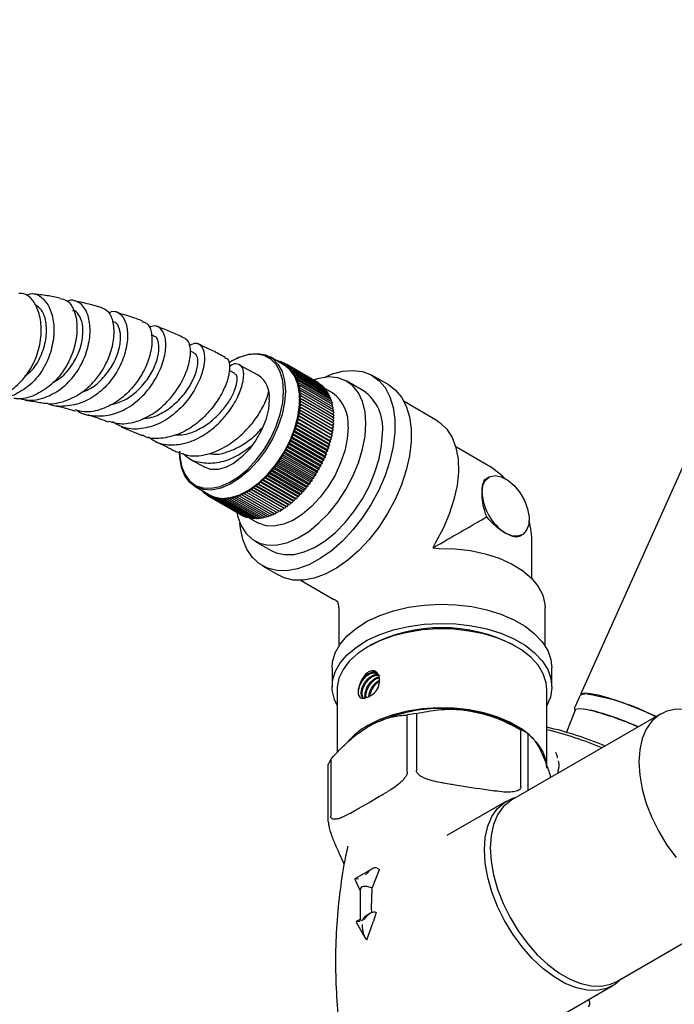
# Model space of a CAD drawing. Units: millimetres. Extents: x 3 to 2196, y 5 to 2195.
# Drawn here: x 346 to 444, y 472 to 620 of the extents above; entities that cross this region are included whole.
import ezdxf

# ---------------------------------------------------------------- set-up
doc = ezdxf.new("R2010")
doc.units = ezdxf.units.MM

msp = doc.modelspace()

# ---------------------------------------------------------------- linework, layer by layer
at = {"color": 7, "linetype": 'Continuous', "lineweight": 25}
for p, q in [((475.66, 619.74), (430.15, 518.41)), ((366.04, 572.27), (365.67, 572.41)), ((372.13, 569.68), (371.54, 569.94)), ((377.88, 568.54), (377.74, 568.46)), ((381.75, 566.36), (378.92, 567.87)), ((385.66, 567.85), (383.51, 569.1)), ((384.51, 568.52), (384.52, 568.53)), ((384.52, 568.53), (384.52, 568.51)), ((384.74, 568.4), (384.52, 568.53)), ((384.73, 568.39), (384.82, 568.47)), ((384.82, 568.47), (384.84, 568.33)), ((385.05, 568.33), (384.82, 568.47)), ((384.95, 568.26), (385.11, 568.38)), ((385.11, 568.38), (385.13, 568.16)), ((385.35, 568.24), (385.11, 568.38)), ((385.18, 568.13), (385.39, 568.27)), ((385.39, 568.27), (385.41, 568)), ((385.64, 568.13), (385.39, 568.27)), ((385.42, 567.99), (385.66, 568.14)), ((385.66, 568.14), (385.66, 567.85)), ((390.61, 565.28), (385.66, 568.14)), ((385.66, 567.85), (385.92, 567.99)), ((385.92, 567.99), (385.91, 567.7)), ((390.87, 565.13), (385.92, 567.99)), ((378.23, 566.61), (377.36, 567.07)), ((385.91, 567.7), (386.16, 567.82)), ((386.16, 567.82), (386.15, 567.52)), ((386.15, 567.52), (386.4, 567.63)), ((391.11, 564.97), (386.16, 567.82)), ((386.4, 567.63), (386.37, 567.33)), ((386.37, 567.33), (386.62, 567.43)), ((391.35, 564.78), (386.4, 567.63)), ((386.62, 567.43), (386.58, 567.12)), ((386.58, 567.12), (386.83, 567.2)), ((391.57, 564.57), (386.62, 567.43)), ((386.83, 567.2), (386.78, 566.89)), ((386.78, 566.89), (387.02, 566.96)), ((391.78, 564.34), (386.83, 567.2)), ((387.02, 566.96), (386.96, 566.64)), ((386.96, 566.64), (387.2, 566.69)), ((391.97, 564.1), (387.02, 566.96)), ((387.2, 566.69), (387.13, 566.37)), ((387.13, 566.37), (387.37, 566.41)), ((392.15, 563.84), (387.2, 566.69)), ((387.37, 566.41), (387.28, 566.09)), ((392.32, 563.56), (387.37, 566.41)), ((387.28, 566.09), (387.52, 566.12)), ((387.52, 566.12), (387.42, 565.79)), ((387.42, 565.79), (387.65, 565.8)), ((392.47, 563.26), (387.52, 566.12)), ((387.65, 565.8), (387.55, 565.48)), ((387.55, 565.48), (387.77, 565.48)), ((392.6, 562.95), (387.65, 565.8)), ((387.77, 565.48), (387.66, 565.15)), ((387.66, 565.15), (387.88, 565.13)), ((387.88, 565.13), (387.75, 564.81)), ((392.72, 562.62), (387.77, 565.48)), ((392.83, 562.28), (387.88, 565.13)), ((390.61, 565.28), (390.61, 565.28)), ((390.87, 565.13), (390.87, 565.11)), ((391.11, 564.97), (391.11, 564.91)), ((397.54, 564), (395.06, 565.43)), ((401.34, 564.87), (398.86, 566.3)), ((383.32, 563.72), (383.27, 563.75)), ((387.75, 564.81), (387.97, 564.78)), ((387.97, 564.78), (387.83, 564.45)), ((387.83, 564.45), (388.04, 564.4)), ((388.04, 564.4), (387.9, 564.08)), ((387.9, 564.08), (388.1, 564.02)), ((388.1, 564.02), (387.94, 563.7)), ((387.94, 563.7), (388.14, 563.63)), ((392.92, 561.92), (387.97, 564.78)), ((388.14, 563.63), (387.98, 563.31)), ((392.99, 561.55), (388.04, 564.4)), ((393.05, 561.16), (388.1, 564.02)), ((393.09, 560.77), (388.14, 563.63)), ((391.35, 564.78), (391.34, 564.7)), ((391.57, 564.57), (391.56, 564.47)), ((391.78, 564.34), (391.76, 564.22)), ((392.91, 563.67), (391.77, 564.33)), ((391.97, 564.1), (391.94, 563.96)), ((392.15, 563.84), (392.11, 563.67)), ((392.32, 563.56), (392.27, 563.37)), ((388.14, 561.94), (387.94, 561.64)), ((387.98, 563.31), (388.16, 563.22)), ((388.16, 562.38), (387.98, 562.07)), ((387.98, 562.07), (388.14, 561.94)), ((387.98, 562.07), (392.93, 559.22)), ((388.16, 563.22), (387.99, 562.91)), ((387.99, 562.91), (388.17, 562.8)), ((387.99, 562.91), (392.94, 560.05)), ((388.17, 562.8), (387.99, 562.49)), ((387.99, 562.49), (388.16, 562.38)), ((387.99, 562.49), (392.94, 559.64)), ((393.09, 559.09), (388.14, 561.94)), ((393.11, 560.36), (388.16, 563.22)), ((393.11, 559.52), (388.16, 562.38)), ((393.12, 559.95), (388.17, 562.8)), ((392.47, 563.26), (392.41, 563.06)), ((392.6, 562.95), (392.53, 562.73)), ((392.72, 562.62), (392.64, 562.38)), ((392.83, 562.28), (392.73, 562.02)), ((408.61, 559.51), (403.66, 562.37)), ((387.97, 560.6), (387.75, 560.32)), ((388.04, 561.05), (387.83, 560.77)), ((387.83, 560.77), (387.97, 560.6)), ((387.83, 560.77), (392.78, 557.91)), ((388.1, 561.5), (387.9, 561.21)), ((387.9, 561.21), (388.04, 561.05)), ((387.9, 561.21), (392.85, 558.35)), ((387.94, 561.64), (388.1, 561.5)), ((387.94, 561.64), (392.89, 558.79)), ((392.92, 557.74), (387.97, 560.6)), ((392.99, 558.19), (388.04, 561.05)), ((393.05, 558.64), (388.1, 561.5)), ((392.92, 561.92), (392.81, 561.65)), ((392.99, 561.55), (392.87, 561.27)), ((393.05, 561.16), (392.91, 560.87)), ((393.09, 560.77), (392.93, 560.47)), ((387.65, 559.2), (387.42, 558.95)), ((387.77, 559.67), (387.55, 559.41)), ((387.55, 559.41), (387.65, 559.2)), ((387.55, 559.41), (392.5, 556.55)), ((392.6, 556.35), (387.65, 559.2)), ((387.88, 560.14), (387.66, 559.87)), ((387.66, 559.87), (387.77, 559.67)), ((387.66, 559.87), (392.61, 557.01)), ((387.75, 560.32), (387.88, 560.14)), ((387.75, 560.32), (392.7, 557.46)), ((392.72, 556.81), (387.77, 559.67)), ((392.83, 557.28), (387.88, 560.14)), ((393.09, 559.09), (392.89, 558.79)), ((393.11, 559.52), (392.93, 559.22)), ((392.93, 559.22), (393.09, 559.09)), ((393.11, 560.36), (392.94, 560.05)), ((392.94, 560.05), (393.12, 559.95)), ((393.12, 559.95), (392.94, 559.64)), ((392.94, 559.64), (393.11, 559.52)), ((361.14, 558.6), (364.3, 557.29)), ((387.2, 557.79), (386.96, 557.57)), ((386.96, 557.57), (387.02, 557.32)), ((386.96, 557.57), (391.91, 554.71)), ((387.37, 558.26), (387.13, 558.03)), ((387.13, 558.03), (387.2, 557.79)), ((387.13, 558.03), (392.08, 555.17)), ((392.15, 554.94), (387.2, 557.79)), ((387.52, 558.74), (387.28, 558.49)), ((387.28, 558.49), (387.37, 558.26)), ((387.28, 558.49), (392.23, 555.63)), ((392.32, 555.41), (387.37, 558.26)), ((387.42, 558.95), (387.52, 558.74)), ((387.42, 558.95), (392.37, 556.09)), ((392.47, 555.88), (387.52, 558.74)), ((392.92, 557.74), (392.7, 557.46)), ((392.99, 558.19), (392.78, 557.91)), ((392.78, 557.91), (392.92, 557.74)), ((393.05, 558.64), (392.85, 558.35)), ((392.85, 558.35), (392.99, 558.19)), ((392.89, 558.79), (393.05, 558.64)), ((386.62, 556.39), (386.37, 556.2)), ((386.37, 556.2), (386.4, 555.92)), ((386.37, 556.2), (391.32, 553.34)), ((386.83, 556.85), (386.58, 556.65)), ((386.58, 556.65), (386.62, 556.39)), ((386.58, 556.65), (391.53, 553.8)), ((391.57, 553.53), (386.62, 556.39)), ((387.02, 557.32), (386.78, 557.11)), ((386.78, 557.11), (386.83, 556.85)), ((386.78, 557.11), (391.73, 554.25)), ((391.78, 554), (386.83, 556.85)), ((391.97, 554.47), (387.02, 557.32)), ((392.6, 556.35), (392.37, 556.09)), ((392.37, 556.09), (392.47, 555.88)), ((392.72, 556.81), (392.5, 556.55)), ((392.5, 556.55), (392.6, 556.35)), ((392.83, 557.28), (392.61, 557.01)), ((392.61, 557.01), (392.72, 556.81)), ((392.7, 557.46), (392.83, 557.28)), ((369.93, 554.93), (369.93, 554.76)), ((385.66, 554.57), (385.41, 554.43)), ((385.92, 555.01), (385.66, 554.86)), ((385.66, 554.86), (385.66, 554.57)), ((385.66, 554.86), (390.61, 552)), ((390.61, 551.71), (385.66, 554.57)), ((386.16, 555.47), (385.91, 555.3)), ((385.91, 555.3), (385.92, 555.01)), ((385.91, 555.3), (390.86, 552.44)), ((390.87, 552.16), (385.92, 555.01)), ((386.4, 555.92), (386.15, 555.75)), ((386.15, 555.75), (386.16, 555.47)), ((386.15, 555.75), (391.1, 552.89)), ((391.11, 552.61), (386.16, 555.47)), ((391.35, 553.07), (386.4, 555.92)), ((392.15, 554.94), (391.91, 554.71)), ((391.91, 554.71), (391.97, 554.47)), ((392.32, 555.41), (392.08, 555.17)), ((392.08, 555.17), (392.15, 554.94)), ((392.47, 555.88), (392.23, 555.63)), ((392.23, 555.63), (392.32, 555.41)), ((416.1, 552.88), (411.42, 555.58)), ((371.46, 553.74), (373.73, 552.52)), ((384.57, 553.17), (384.52, 552.86)), ((384.82, 553.27), (384.57, 553.17)), ((384.57, 553.17), (389.52, 550.32)), ((384.86, 553.58), (384.82, 553.27)), ((389.77, 550.41), (384.82, 553.27)), ((385.11, 553.69), (384.86, 553.58)), ((384.86, 553.58), (389.81, 550.72)), ((385.14, 554), (385.11, 553.69)), ((390.06, 550.84), (385.11, 553.69)), ((385.39, 554.13), (385.14, 554)), ((385.14, 554), (390.09, 551.14)), ((385.41, 554.43), (385.39, 554.13)), ((390.34, 551.27), (385.39, 554.13)), ((385.41, 554.43), (390.36, 551.57)), ((391.57, 553.53), (391.32, 553.34)), ((391.32, 553.34), (391.35, 553.07)), ((391.78, 554), (391.53, 553.8)), ((391.53, 553.8), (391.57, 553.53)), ((391.97, 554.47), (391.73, 554.25)), ((391.73, 554.25), (391.78, 554)), ((383.33, 551.64), (383.24, 551.32)), ((383.57, 551.69), (383.33, 551.64)), ((383.33, 551.64), (388.28, 548.79)), ((383.65, 552.01), (383.57, 551.69)), ((388.52, 548.83), (383.57, 551.69)), ((383.89, 552.06), (383.65, 552.01)), ((383.65, 552.01), (388.6, 549.15)), ((383.97, 552.39), (383.89, 552.06)), ((388.84, 549.21), (383.89, 552.06)), ((384.21, 552.46), (383.97, 552.39)), ((383.97, 552.39), (388.92, 549.53)), ((384.27, 552.77), (384.21, 552.46)), ((389.16, 549.6), (384.21, 552.46)), ((384.52, 552.86), (384.27, 552.77)), ((384.27, 552.77), (389.22, 549.92)), ((389.47, 550), (384.52, 552.86)), ((390.61, 551.71), (390.36, 551.57)), ((390.87, 552.16), (390.61, 552)), ((390.61, 552), (390.61, 551.71)), ((391.11, 552.61), (390.86, 552.44)), ((390.86, 552.44), (390.87, 552.16)), ((391.35, 553.07), (391.1, 552.89)), ((391.1, 552.89), (391.11, 552.61)), ((381.98, 550.32), (381.85, 550)), ((382.2, 550.31), (381.98, 550.32)), ((381.98, 550.32), (386.93, 547.47)), ((382.33, 550.63), (382.2, 550.31)), ((387.15, 547.45), (382.2, 550.31)), ((382.55, 550.63), (382.33, 550.63)), ((382.33, 550.63), (387.28, 547.77)), ((382.67, 550.96), (382.55, 550.63)), ((387.5, 547.77), (382.55, 550.63)), ((382.9, 550.97), (382.67, 550.96)), ((382.67, 550.96), (387.62, 548.1)), ((383, 551.29), (382.9, 550.97)), ((387.85, 548.11), (382.9, 550.97)), ((383.24, 551.32), (383, 551.29)), ((383, 551.29), (387.95, 548.44)), ((388.19, 548.46), (383.24, 551.32)), ((389.52, 550.32), (389.47, 550)), ((389.77, 550.41), (389.52, 550.32)), ((389.81, 550.72), (389.77, 550.41)), ((390.06, 550.84), (389.81, 550.72)), ((390.09, 551.14), (390.06, 550.84)), ((390.34, 551.27), (390.09, 551.14)), ((390.36, 551.57), (390.34, 551.27)), ((416.4, 551.03), (416.06, 550.84)), ((372.26, 549.61), (374.42, 548.37)), ((373.25, 549.02), (373.26, 549.04)), ((373.27, 549.03), (373.25, 549.02)), ((373.47, 548.89), (373.25, 549.02)), ((373.46, 548.79), (373.48, 548.91)), ((373.59, 548.84), (373.46, 548.79)), ((373.69, 548.66), (373.46, 548.79)), ((373.68, 548.58), (373.7, 548.78)), ((373.88, 548.67), (373.68, 548.58)), ((373.92, 548.4), (373.93, 548.65)), ((379.5, 548.63), (379.31, 548.34)), ((379.67, 548.52), (379.5, 548.63)), ((379.86, 548.82), (379.67, 548.52)), ((380.04, 548.72), (379.86, 548.82)), ((380.22, 549.03), (380.04, 548.72)), ((384.99, 545.86), (380.04, 548.72)), ((380.4, 548.94), (380.22, 549.03)), ((380.22, 549.03), (385.17, 546.17)), ((380.57, 549.25), (380.4, 548.94)), ((385.35, 546.08), (380.4, 548.94)), ((380.77, 549.18), (380.57, 549.25)), ((380.57, 549.25), (385.52, 546.4)), ((380.93, 549.49), (380.77, 549.18)), ((385.72, 546.32), (380.77, 549.18)), ((381.13, 549.43), (380.93, 549.49)), ((380.93, 549.49), (385.88, 546.64)), ((381.28, 549.75), (381.13, 549.43)), ((386.08, 546.58), (381.13, 549.43)), ((381.49, 549.71), (381.28, 549.75)), ((381.28, 549.75), (386.23, 546.9)), ((381.64, 550.03), (381.49, 549.71)), ((386.44, 546.85), (381.49, 549.71)), ((381.85, 550), (381.64, 550.03)), ((381.64, 550.03), (386.59, 547.17)), ((386.8, 547.14), (381.85, 550)), ((388.28, 548.79), (388.19, 548.46)), ((388.52, 548.83), (388.28, 548.79)), ((388.6, 549.15), (388.52, 548.83)), ((388.84, 549.21), (388.6, 549.15)), ((388.92, 549.53), (388.84, 549.21)), ((389.16, 549.6), (388.92, 549.53)), ((389.22, 549.92), (389.16, 549.6)), ((389.47, 550), (389.22, 549.92)), ((373.92, 548.45), (373.68, 548.58)), ((374.16, 548.52), (373.92, 548.4)), ((374.16, 548.25), (373.92, 548.4)), ((374.16, 548.23), (374.17, 548.51)), ((374.41, 548.37), (374.16, 548.23)), ((374.42, 548.08), (374.16, 548.23)), ((374.42, 548.08), (374.41, 548.37)), ((374.67, 548.23), (374.42, 548.08)), ((379.37, 545.22), (374.42, 548.08)), ((374.69, 547.95), (374.67, 548.23)), ((374.94, 548.11), (374.69, 547.95)), ((379.64, 545.09), (374.69, 547.95)), ((374.97, 547.84), (374.94, 548.11)), ((375.22, 548.02), (374.97, 547.84)), ((379.92, 544.98), (374.97, 547.84)), ((375.26, 547.75), (375.22, 548.02)), ((375.51, 547.94), (375.26, 547.75)), ((380.21, 544.9), (375.26, 547.75)), ((375.56, 547.69), (375.51, 547.94)), ((375.81, 547.89), (375.56, 547.69)), ((380.51, 544.83), (375.56, 547.69)), ((375.87, 547.64), (375.81, 547.89)), ((376.11, 547.85), (375.87, 547.64)), ((380.82, 544.78), (375.87, 547.64)), ((376.19, 547.62), (376.11, 547.85)), ((376.43, 547.84), (376.19, 547.62)), ((381.14, 544.76), (376.19, 547.62)), ((376.51, 547.61), (376.43, 547.84)), ((376.75, 547.85), (376.51, 547.61)), ((381.46, 544.75), (376.51, 547.61)), ((376.84, 547.63), (376.75, 547.85)), ((377.08, 547.87), (376.84, 547.63)), ((381.79, 544.77), (376.84, 547.63)), ((377.18, 547.67), (377.08, 547.87)), ((377.41, 547.92), (377.18, 547.67)), ((382.13, 544.81), (377.18, 547.67)), ((377.53, 547.73), (377.41, 547.92)), ((377.75, 547.99), (377.53, 547.73)), ((382.48, 544.87), (377.53, 547.73)), ((377.88, 547.81), (377.75, 547.99)), ((378.1, 548.08), (377.88, 547.81)), ((382.83, 544.95), (377.88, 547.81)), ((378.23, 547.91), (378.1, 548.08)), ((378.44, 548.19), (378.23, 547.91)), ((383.18, 545.05), (378.23, 547.91)), ((378.59, 548.03), (378.44, 548.19)), ((378.8, 548.32), (378.59, 548.03)), ((383.54, 545.17), (378.59, 548.03)), ((378.95, 548.17), (378.8, 548.32)), ((379.15, 548.47), (378.95, 548.17)), ((383.9, 545.32), (378.95, 548.17)), ((379.31, 548.34), (379.15, 548.47)), ((384.26, 545.48), (379.31, 548.34)), ((384.62, 545.66), (379.67, 548.52)), ((386.59, 547.17), (386.44, 546.85)), ((386.8, 547.14), (386.59, 547.17)), ((386.93, 547.47), (386.8, 547.14)), ((387.15, 547.45), (386.93, 547.47)), ((387.28, 547.77), (387.15, 547.45)), ((387.5, 547.77), (387.28, 547.77)), ((387.62, 548.1), (387.5, 547.77)), ((387.85, 548.11), (387.62, 548.1)), ((387.95, 548.44), (387.85, 548.11)), ((388.19, 548.46), (387.95, 548.44)), ((384.45, 545.76), (384.26, 545.48)), ((384.81, 545.96), (384.62, 545.66)), ((385.17, 546.17), (384.99, 545.86)), ((385.35, 546.08), (385.17, 546.17)), ((385.52, 546.4), (385.35, 546.08)), ((385.72, 546.32), (385.52, 546.4)), ((385.88, 546.64), (385.72, 546.32)), ((386.08, 546.58), (385.88, 546.64)), ((386.23, 546.9), (386.08, 546.58)), ((386.44, 546.85), (386.23, 546.9)), ((379.39, 545.23), (379.37, 545.22)), ((379.68, 545.12), (379.64, 545.09)), ((379.98, 545.03), (379.92, 544.98)), ((380.29, 544.96), (380.21, 544.9)), ((380.6, 544.91), (380.51, 544.83)), ((380.52, 544.84), (381.66, 544.18)), ((380.93, 544.88), (380.82, 544.78)), ((381.26, 544.87), (381.14, 544.76)), ((381.6, 544.89), (381.46, 544.75)), ((381.94, 544.92), (381.79, 544.77)), ((382.29, 544.98), (382.13, 544.81)), ((382.64, 545.06), (382.48, 544.87)), ((382.99, 545.16), (382.83, 544.95)), ((383.35, 545.28), (383.18, 545.05)), ((383.72, 545.42), (383.54, 545.17)), ((384.08, 545.58), (383.9, 545.32)), ((381.21, 541.44), (383.69, 540.01)), ((421.06, 542.18), (421.39, 542.37)), ((408.39, 541.23), (407.98, 540.39)), ((407.98, 540.39), (408.9, 540.33)), ((422.85, 535.79), (422.85, 541.19)), ((382.36, 537.72), (384.84, 536.29)), ((388.17, 535.52), (393.11, 532.66)), ((393.34, 532.54), (393.11, 532.66)), ((393.75, 532.18), (393.34, 532.54)), ((393.86, 531.65), (393.75, 532.18)), ((393.85, 531.39), (393.86, 531.65)), ((393.85, 531.39), (393.85, 525.67)), ((424.85, 525.67), (424.85, 531.39)), ((398.56, 525.77), (398.21, 525.57)), ((420.49, 525.57), (420.13, 525.77)), ((392.85, 522.41), (392.85, 519.55)), ((425.85, 519.55), (425.85, 522.41)), ((393.6, 519.14), (393.6, 509.68)), ((396.87, 519.4), (396.87, 519.4)), ((425.1, 507.7), (425.1, 519.14)), ((429.94, 517.96), (429.34, 516.6)), ((431.85, 515.93), (430.93, 516.11)), ((404.13, 506.74), (404.13, 515.31)), ((405.51, 515.53), (405.51, 506.95)), ((442.2, 515.47), (419.86, 502.57)), ((429.36, 516.04), (428.03, 512.72)), ((421.73, 512.81), (420.31, 513.63)), ((421.21, 504.53), (421.21, 513.1)), ((422.22, 512.52), (422.22, 503.94)), ((425.1, 511.26), (425.1, 511.26)), ((426.7, 509.05), (426.47, 509.68)), ((426.69, 508.86), (426.7, 509.05)), ((392.27, 499.31), (392.27, 507.88)), ((392.64, 508.68), (392.64, 500.11)), ((409.53, 505.11), (410.43, 504.97)), ((400.53, 503.44), (401.2, 503.82)), ((416.29, 504.06), (417.19, 503.92)), ((419.03, 502.38), (410.06, 497.2)), ((395.58, 500.58), (396.25, 500.96)), ((393.59, 495.25), (393.35, 495.77)), ((395.17, 495.59), (395.14, 495.44)), ((398.82, 492.17), (396.26, 490.69)), ((398.84, 489.28), (399.94, 492.12)), ((399.63, 492.3), (399.94, 492.12)), ((396.24, 490.63), (397.04, 488.88)), ((397.04, 488.98), (397.04, 484.61)), ((398.74, 489.34), (398.84, 489.28)), ((398.77, 486.27), (398.84, 489.28)), ((435.61, 475.29), (457.95, 488.19)), ((398.61, 485.52), (398.04, 485.18)), ((398.76, 485.99), (398.77, 486.27)), ((396.43, 484.18), (397.75, 481.91)), ((397.04, 484.61), (396.46, 484.27)), ((398.08, 481.55), (398.94, 484.06)), ((398.94, 484.06), (399.04, 484.36)), ((398.04, 481.58), (398.08, 481.55)), ((426.06, 469.49), (435.03, 474.66))]:
    msp.add_line(p, q, dxfattribs=at)
at = {"color": 7, "linetype": 'Continuous', "lineweight": 25, "flags": 128}
for points in [[(385.56, 563.95), (385.43, 565.49), (385.06, 566.83), (384.45, 567.94), (383.63, 568.77), (382.61, 569.3), (381.44, 569.52), (380.16, 569.41), (378.79, 568.98), (377.39, 568.25), (377.3, 568.19)], [(377.88, 568.54), (378.95, 569.07), (380.34, 569.51), (381.65, 569.62), (382.84, 569.4), (383.87, 568.86), (384.71, 568.01), (385.33, 566.88), (385.71, 565.51), (385.84, 563.95)], [(374.42, 548.37), (375.08, 548.06), (376.27, 547.84), (377.58, 547.95), (378.97, 548.39), (380.4, 549.14), (381.81, 550.18), (383.17, 551.47), (384.42, 552.97), (385.54, 554.64), (386.48, 556.42), (387.21, 558.26), (387.71, 560.09), (387.96, 561.86), (387.96, 563.51), (387.71, 564.98), (387.21, 566.23), (386.48, 567.22), (385.66, 567.85)], [(391.63, 566.02), (392.73, 566.48), (394.38, 566.93), (395.95, 567.07), (397.4, 566.88), (398.71, 566.38), (399.85, 565.57), (400.79, 564.47), (401.51, 563.11), (402, 561.51), (402.25, 559.71), (402.25, 557.74), (402, 555.65), (401.51, 553.48), (400.79, 551.29), (399.85, 549.1), (398.71, 546.98), (397.4, 544.97), (395.95, 543.1), (394.38, 541.43), (392.73, 539.98), (391.04, 538.79), (389.33, 537.88), (387.66, 537.27), (386.05, 536.97), (384.53, 537), (383.15, 537.34), (381.92, 538), (380.88, 538.96), (380.05, 540.19), (379.44, 541.68), (379.07, 543.38), (378.99, 544.12)], [(397.93, 559.09), (397.8, 560.83), (397.43, 562.38), (396.81, 563.7), (395.97, 564.75), (394.92, 565.51), (393.7, 565.95), (392.33, 566.08), (390.86, 565.87), (389.94, 565.59)], [(385.84, 563.95), (385.71, 562.23), (385.33, 560.43), (384.71, 558.58), (383.87, 556.77), (382.84, 555.04), (381.65, 553.44), (380.34, 552.04), (378.95, 550.87), (377.53, 549.97), (376.11, 549.38), (374.76, 549.1), (373.5, 549.16), (372.39, 549.54), (371.45, 550.24), (370.72, 551.23), (370.21, 552.48), (369.96, 553.96), (369.93, 554.76)], [(369.93, 554.93), (369.96, 554.13), (370.21, 552.69), (370.7, 551.46), (371.42, 550.48), (372.34, 549.8), (373.44, 549.42), (374.67, 549.37), (376, 549.64), (377.39, 550.22), (378.79, 551.1), (380.16, 552.25), (381.44, 553.63), (382.61, 555.19), (383.63, 556.9), (384.45, 558.68), (385.06, 560.49), (385.43, 562.26), (385.56, 563.95)], [(401.34, 564.87), (402.32, 564.14), (403.26, 563.05), (403.98, 561.68), (404.47, 560.08), (404.72, 558.28), (404.72, 556.31), (404.47, 554.22), (403.98, 552.06), (403.26, 549.86), (402.32, 547.67), (401.18, 545.55), (399.87, 543.54), (398.42, 541.68), (396.85, 540), (395.2, 538.55), (393.51, 537.36), (391.81, 536.45), (390.13, 535.84), (388.52, 535.54), (387.01, 535.57), (385.62, 535.91), (384.84, 536.29)], [(383.4, 562.7), (383.27, 561.22), (382.88, 559.66), (382.24, 558.08), (381.4, 556.57), (380.39, 555.19), (379.25, 554.02), (378.05, 553.09), (376.83, 552.46), (375.65, 552.16), (374.57, 552.2), (373.74, 552.51)], [(378.51, 545.8), (378.63, 545.24), (379.13, 543.8), (379.86, 542.61), (380.81, 541.7), (381.94, 541.1), (383.24, 540.81), (384.66, 540.86), (386.18, 541.22), (387.74, 541.91), (389.32, 542.89), (390.86, 544.15), (392.33, 545.64), (393.7, 547.34), (394.92, 549.2), (395.97, 551.16), (396.81, 553.19), (397.43, 555.22), (397.8, 557.2), (397.93, 559.09)], [(408.61, 559.51), (409.07, 559.21), (410.09, 558.25), (410.89, 557), (411.45, 555.49), (411.76, 553.75), (411.81, 551.84), (411.61, 549.79), (411.15, 547.65), (410.45, 545.48), (409.52, 543.32), (408.39, 541.23)], [(395.24, 558.52), (395.11, 556.8), (394.74, 555), (394.12, 553.16), (393.28, 551.34), (392.25, 549.61), (391.06, 548.01), (389.75, 546.61), (388.36, 545.44), (386.93, 544.54), (385.52, 543.95), (384.16, 543.67), (382.91, 543.73), (381.79, 544.11), (381.66, 544.18)], [(383.69, 540.01), (384.42, 539.67), (385.71, 539.39), (387.14, 539.43), (388.65, 539.8), (390.22, 540.48), (391.79, 541.46), (393.34, 542.72), (394.81, 544.21), (396.17, 545.91), (397.4, 547.77), (398.44, 549.73), (399.28, 551.76), (399.9, 553.79), (400.28, 555.77), (400.4, 557.66)], [(415.36, 548.74), (415.49, 549.78), (415.89, 550.58), (416.51, 551.09), (417.32, 551.26), (418.25, 551.09), (419.22, 550.58), (420.17, 549.77), (421.03, 548.73), (421.72, 547.53), (422.19, 546.27), (422.42, 545.04), (422.37, 543.94), (422.06, 543.05), (421.51, 542.44), (420.76, 542.15), (419.86, 542.21), (418.9, 542.62)], [(408.9, 540.33), (411.28, 540.27), (413.62, 539.99), (415.85, 539.51), (417.93, 538.84), (419.81, 538), (421.44, 536.99), (422.78, 535.86), (423.81, 534.62), (424.49, 533.3), (424.82, 531.94), (424.85, 531.39)], [(392.85, 522.41), (392.92, 523.28), (393.31, 524.65), (394.05, 525.97), (395.11, 527.22), (396.48, 528.37), (398.12, 529.39), (400, 530.26), (402.07, 530.96), (404.31, 531.48), (406.65, 531.81), (409.05, 531.93), (411.45, 531.86), (413.81, 531.58), (416.08, 531.11), (418.2, 530.45), (420.13, 529.62), (421.84, 528.63), (423.27, 527.52), (424.41, 526.29), (425.23, 524.99), (425.71, 523.62), (425.85, 522.41)], [(393.6, 516.71), (393.18, 517.65), (392.87, 519.03), (392.92, 520.42), (393.31, 521.79), (394.05, 523.12), (395.11, 524.36), (396.48, 525.51), (398.12, 526.53), (400, 527.4), (402.07, 528.1), (404.31, 528.62), (406.65, 528.95), (409.05, 529.07), (411.45, 529), (413.81, 528.72), (416.08, 528.25), (418.2, 527.59), (420.13, 526.76), (421.84, 525.78), (423.27, 524.66), (424.41, 523.44), (425.23, 522.13), (425.71, 520.77), (425.85, 519.38), (425.63, 517.99), (425.1, 516.71)], [(425.1, 519.14), (425, 520.16), (424.56, 521.5), (423.79, 522.78), (422.69, 523.98), (421.29, 525.07), (419.62, 526.03), (417.73, 526.84), (415.65, 527.48), (413.43, 527.92), (411.11, 528.18), (408.76, 528.23), (406.42, 528.08), (404.15, 527.72), (401.99, 527.18), (400, 526.46), (398.21, 525.57), (396.68, 524.54), (395.42, 523.39), (394.48, 522.15), (393.87, 520.83), (393.61, 519.48), (393.6, 519.14)], [(429.94, 517.96), (429.94, 517.95), (429.93, 517.93)], [(430.15, 518.41), (430.32, 518.56), (430.85, 518.64), (431.68, 518.56), (432.81, 518.32), (434.19, 517.93), (435.78, 517.41), (437.52, 516.77), (439.36, 516.03), (441.25, 515.21), (441.53, 515.08)], [(422.56, 512.26), (421.29, 513.23), (419.62, 514.19), (417.73, 515), (415.65, 515.64), (413.43, 516.09), (411.11, 516.34), (408.76, 516.39), (406.42, 516.24), (404.15, 515.88), (401.99, 515.34), (400, 514.62), (398.21, 513.73)], [(429.36, 516.04), (429.45, 516.16), (429.89, 516.27), (430.63, 516.23), (431.67, 516.03)], [(448.95, 515.28), (447.6, 515.8), (446.01, 516.15), (444.51, 516.18), (443.13, 515.89), (441.91, 515.29), (440.88, 514.38), (440.04, 513.2), (439.44, 511.76), (439.07, 510.1), (438.94, 508.26)], [(438.94, 508.26), (439.07, 506.27), (439.44, 504.18), (440.04, 502.04), (440.88, 499.9), (441.91, 497.79), (443.13, 495.78), (444.51, 493.91)], [(415.71, 495.05), (415.84, 496.93), (416.22, 498.61), (416.83, 500.07), (417.68, 501.28), (418.73, 502.19), (419.97, 502.81), (420.51, 502.96)], [(419.86, 502.57), (419.57, 502.39), (418.53, 501.49), (417.7, 500.3), (417.09, 498.86), (416.72, 497.2), (416.6, 495.36)], [(436.31, 475.69), (435.32, 474.85), (434.08, 474.23), (432.68, 473.94), (431.16, 473.97), (429.54, 474.33), (427.87, 475), (426.18, 475.98), (424.51, 477.24), (422.89, 478.75), (421.37, 480.47), (419.97, 482.38), (418.73, 484.42), (417.68, 486.56), (416.83, 488.74), (416.22, 490.91), (415.84, 493.03), (415.71, 495.05)], [(416.6, 495.36), (416.72, 493.37), (417.09, 491.28), (417.7, 489.14), (418.53, 487), (419.57, 484.89), (420.79, 482.88), (422.17, 481.01), (423.67, 479.31), (425.26, 477.82), (426.9, 476.58), (428.57, 475.62), (430.21, 474.96), (431.8, 474.61), (433.3, 474.58), (434.68, 474.87), (435.61, 475.29)]]:
    msp.add_lwpolyline(points, dxfattribs=at)
at = {"color": 7, "linetype": 'Continuous', "lineweight": 25}
for centre, radius, start, end in [((379.46, 563.13), 3.96, 353.8147, 54.8731), ((389.64, 559.09), 5.63, 354.1888, 54.499), ((393.57, 558.39), 6.88, 353.9352, 54.7526), ((409.35, 541.19), 13.5, 45.6605, 60.0027), ((423.04, 549.09), 7.68, 182.6055, 237.3945), ((409.35, 541.19), 13.5, 0, 14.3341), ((409.35, 505.14), 23.28, 62.404, 117.596), ((426.3, 486.17), 32.61, 62.2981, 81.5254), ((409.32, 492.5), 23.79, 80.2289, 117.3572), ((409.15, 487.46), 28.3, 97.3791, 100.207), ((410.77, 496.59), 19.53, 60.7546, 82.3728), ((419, 468.32), 49.37, 66.3008, 75.125), ((420.05, 470.99), 46.47, 66.198, 75.2897), ((403.51, 504.1), 10.99, 118.8067, 139.2427), ((413.51, 462.52), 52.25, 67.0803, 77.1799), ((413.47, 498.53), 16.5, 57.9764, 62.029), ((410.67, 455.23), 59.64, 67.6066, 75.9973), ((418.82, 507.1), 6.28, 1.8195, 41.6294), ((398.84, 505.32), 7.05, 151.5286, 158.6745), ((412.92, 485.27), 14.18, 177.0743, 178.7106)]:
    msp.add_arc(centre, radius, start, end, dxfattribs=at)
for centre, major_axis, ratio, start_param, end_param in [((409.35, 541.19), (13.5, 7.79), 0.00007, 4.663574, 5.232765), ((398.57, 490.87), (1.11, 1.4), 0.454204, 0.066305, 1.637101), ((397.51, 490.26), (1.27, -0.41), 0.161495, 2.21045, 3.287256), ((398.04, 489.09), (0.989, 0.215), 0.675819, 2.21049, 2.995888), ((398.04, 489.09), (0.998, -0.146), 0.454148, 0.851662, 2.422459), ((398.04, 484.03), (0.71, 1.22), 0.577335, 0.785358, 1.570837), ((398.31, 484.19), (1.19, 1.44), 0.431155, 0.072466, 1.643262), ((410.76, 479.13), (2.14, 17.52), 0.71152, 1.276883, 1.355625), ((397.77, 483.87), (1.34, -0.36), 0.18441, 2.173752, 3.323954), ((398.04, 484.03), (1, -0.577), 0.00007, 3.141552, 3.927031), ((398.04, 483.41), (-0.18, 1.87), 0.365964, 1.31597, 2.886766)]:
    msp.add_ellipse(centre, major_axis=major_axis, ratio=ratio, start_param=start_param, end_param=end_param, dxfattribs=at)
for points, knots in [([(340.92, 562.8), (341.7, 562.93), (343.38, 563.2), (345.66, 564.77), (347.55, 567.07), (348.77, 569.85), (349.25, 572.73), (349, 575.38), (348.13, 577.4), (346.96, 578.59), (346.12, 578.61), (345.78, 578.62)], [0, 0, 0, 0, 0.0994, 0.215257, 0.331649, 0.448597, 0.566079, 0.684026, 0.80233, 0.920897, 1, 1, 1, 1]), ([(346.95, 578.32), (347.13, 578.41), (347.79, 578.76), (349, 578.31), (350.24, 577.02), (350.87, 575.21), (351.11, 573.12), (350.91, 570.78), (349.94, 567.98), (348.26, 565.5), (346.01, 563.72), (343.67, 562.78), (342.16, 562.9), (341.56, 562.95)], [0, 0, 0, 0, 0.039386, 0.145976, 0.252123, 0.357735, 0.409705, 0.514189, 0.618629, 0.722821, 0.826995, 0.931308, 1, 1, 1, 1]), ([(351.96, 577.93), (351.31, 578.06), (349.93, 578.33), (348.56, 578.47), (347.83, 578.54)], [0, 0, 0, 0, 0.468301, 1, 1, 1, 1]), ([(351.94, 577.86), (352.29, 577.81), (353.1, 577.68), (354.06, 576.33), (354.51, 574.56), (354.53, 572.46), (354.11, 570.14), (352.86, 567.39), (350.94, 565.01), (348.52, 563.41), (346.44, 562.67), (345.27, 562.83), (345.02, 562.86)], [0, 0, 0, 0, 0.086942, 0.205033, 0.32319, 0.381592, 0.499307, 0.616978, 0.734208, 0.850972, 0.967243, 1, 1, 1, 1]), ([(345.91, 562.82), (346.36, 562.72), (347.72, 562.41), (350.03, 563), (352.52, 564.45), (354.53, 566.68), (355.89, 569.34), (356.54, 572.09), (356.47, 574.57), (355.78, 576.49), (354.61, 577.48), (353.61, 577.76), (353.1, 577.43), (353.07, 577.41)], [0, 0, 0, 0, 0.053473, 0.158167, 0.262467, 0.366442, 0.470239, 0.574, 0.677896, 0.782038, 0.886551, 0.99146, 1, 1, 1, 1]), ([(346.65, 566.18), (347.03, 566.48), (348.12, 567.33), (349.28, 569.46), (350, 572.07), (349.93, 574.47), (349.27, 576.26), (348.55, 576.69), (348.22, 576.89)], [0, 0, 0, 0, 0.097096, 0.281234, 0.465845, 0.651289, 0.83769, 1, 1, 1, 1]), ([(358.16, 576.5), (358.14, 576.51), (356.75, 576.95), (355.38, 577.24), (354.03, 577.53)], [0, 0, 0, 0, 0.015106, 1, 1, 1, 1]), ([(349.5, 562.21), (349.6, 562.18), (350.56, 561.9), (352.53, 562.32), (355.11, 563.48), (357.33, 565.53), (358.99, 568.05), (359.79, 570.3), (360.14, 572.42), (360.06, 574.31), (359.36, 575.98), (358.55, 576.32), (358.15, 576.49)], [0, 0, 0, 0, 0.013311, 0.128527, 0.243975, 0.359761, 0.475972, 0.592609, 0.650499, 0.767531, 0.884968, 1, 1, 1, 1]), ([(359.3, 575.72), (359.44, 575.79), (360.05, 576.11), (361.02, 575.66), (361.91, 574.4), (362.17, 572.66), (362.01, 570.66), (361.41, 568.46), (359.98, 565.86), (357.94, 563.66), (355.44, 562.12), (352.74, 561.59), (350.82, 561.65), (349.99, 562.12), (349.95, 562.14)], [0, 0, 0, 0, 0.031323, 0.13378, 0.235888, 0.337627, 0.387797, 0.488929, 0.590072, 0.691142, 0.792266, 0.893542, 0.995078, 1, 1, 1, 1]), ([(350.98, 565.29), (351.35, 565.5), (352.43, 566.11), (353.79, 567.78), (354.93, 569.95), (355.46, 572.15), (355.41, 574.1), (354.85, 575.44), (354.25, 576.09), (353.88, 576.03), (353.86, 576.03)], [0, 0, 0, 0, 0.08048, 0.231034, 0.381777, 0.532928, 0.684546, 0.836794, 0.98958, 1, 1, 1, 1]), ([(364.36, 574.46), (363.93, 574.63), (362.55, 575.17), (361.2, 575.56), (360.27, 575.84)], [0, 0, 0, 0, 0.310075, 1, 1, 1, 1]), ([(364.33, 574.38), (364.55, 574.33), (365.17, 574.19), (365.74, 572.93), (365.84, 571.24), (365.49, 569.25), (364.7, 567.09), (363.07, 564.57), (360.86, 562.47), (358.29, 561.15), (355.99, 560.65), (354.72, 561), (354.3, 561.12)], [0, 0, 0, 0, 0.068244, 0.185541, 0.302817, 0.360745, 0.477539, 0.594317, 0.710789, 0.826932, 0.94273, 1, 1, 1, 1]), ([(355.26, 563.82), (355.62, 563.94), (356.73, 564.33), (358.32, 565.71), (359.84, 567.66), (360.79, 569.81), (361.16, 571.83), (360.95, 573.39), (360.48, 574.27), (360.05, 574.31), (359.93, 574.32)], [0, 0, 0, 0, 0.069009, 0.214317, 0.359697, 0.505258, 0.651162, 0.797519, 0.944317, 1, 1, 1, 1]), ([(354.51, 561.07), (354.54, 561.05), (355.29, 560.46), (357.16, 560.14), (359.85, 560.31), (362.49, 561.53), (364.77, 563.48), (366.51, 565.92), (367.41, 568.06), (367.87, 570.06), (367.89, 571.85), (367.3, 573.3), (366.37, 573.93), (365.62, 573.62), (365.31, 573.49)], [0, 0, 0, 0, 0.0043806, 0.1029173, 0.2011228, 0.2990178, 0.3966256, 0.4940063, 0.5912288, 0.639294, 0.7364688, 0.8337625, 0.9312773, 1, 1, 1, 1]), ([(370.56, 571.97), (369.93, 572.26), (368.57, 572.9), (367.22, 573.39), (366.5, 573.65)], [0, 0, 0, 0, 0.4589591, 1, 1, 1, 1]), ([(359.25, 559.43), (359.91, 559.26), (361.39, 558.87), (363.91, 559.43), (366.45, 560.79), (368.66, 562.86), (370.33, 565.29), (371.35, 567.78), (371.67, 569.93), (371.38, 571.48), (370.81, 571.81), (370.55, 571.95)], [0, 0, 0, 0, 0.091124, 0.206073, 0.321182, 0.436563, 0.55227, 0.668333, 0.784719, 0.901379, 1, 1, 1, 1]), ([(359.38, 561.86), (360.05, 562.03), (361.48, 562.39), (363.45, 563.78), (365.12, 565.63), (366.27, 567.68), (366.85, 569.65), (366.85, 571.2), (366.51, 572.1), (366.13, 572.16), (366.02, 572.17)], [0, 0, 0, 0, 0.119434, 0.256581, 0.39371, 0.530902, 0.668313, 0.806066, 0.944191, 1, 1, 1, 1]), ([(371.38, 570.76), (371.65, 570.92), (372.35, 571.32), (373.21, 570.88), (373.74, 569.63), (373.64, 567.64), (372.85, 565.26), (371.39, 562.79), (369.35, 560.59), (366.88, 558.96), (364.23, 558.18), (361.77, 558.24), (360.44, 558.99), (359.87, 559.32)], [0, 0, 0, 0, 0.061852, 0.158654, 0.255126, 0.351276, 0.447152, 0.542867, 0.638537, 0.734292, 0.830238, 0.92646, 1, 1, 1, 1]), ([(376.76, 569.02), (376.15, 569.36), (374.8, 570.1), (373.45, 570.68), (372.72, 571)], [0, 0, 0, 0, 0.455408, 1, 1, 1, 1]), ([(364.42, 559.85), (364.86, 559.88), (366.05, 559.99), (367.95, 560.97), (369.88, 562.54), (371.38, 564.47), (372.35, 566.42), (372.74, 568.11), (372.64, 569.29), (372.27, 569.51), (372.11, 569.61)], [0, 0, 0, 0, 0.07732, 0.213175, 0.348909, 0.484664, 0.620559, 0.756778, 0.893375, 1, 1, 1, 1]), ([(376.73, 568.95), (376.87, 568.91), (377.32, 568.77), (377.53, 567.58), (377.22, 565.66), (376.2, 563.31), (374.52, 560.92), (372.32, 558.84), (369.76, 557.34), (367.13, 556.77), (365.24, 556.8), (364.43, 557.29), (364.33, 557.35)], [0, 0, 0, 0, 0.057402, 0.173921, 0.290425, 0.406795, 0.52292, 0.638733, 0.754194, 0.8693, 0.984099, 1, 1, 1, 1]), ([(365.28, 557.1), (365.63, 556.83), (366.64, 556.05), (368.8, 555.75), (371.45, 556.19), (374.03, 557.53), (376.3, 559.51), (378.07, 561.83), (379.2, 564.17), (379.66, 566.18), (379.46, 567.6), (378.7, 568.12), (377.93, 568.08), (377.46, 567.61), (377.42, 567.57)], [0, 0, 0, 0, 0.048627, 0.143646, 0.238345, 0.332735, 0.426852, 0.520774, 0.614604, 0.708464, 0.802472, 0.896727, 0.991302, 1, 1, 1, 1]), ([(369.21, 557.37), (369.67, 557.36), (370.8, 557.36), (372.62, 558.05), (374.49, 559.2), (376.11, 560.71), (377.37, 562.36), (378.22, 563.97), (378.6, 565.33), (378.6, 566.28), (378.33, 566.48), (378.21, 566.56)], [0, 0, 0, 0, 0.082739, 0.200148, 0.317414, 0.434688, 0.552033, 0.669572, 0.787374, 0.905477, 1, 1, 1, 1]), ([(381.94, 560.67), (382.35, 561.41), (383.01, 562.57), (383.22, 563.51), (383.3, 563.85)], [0, 0, 0, 0, 0.631503, 1, 1, 1, 1]), ([(346.71, 562.57), (347.36, 562.5), (348.27, 562.41), (349.22, 562.19), (349.48, 562.13)], [0, 0, 0, 0, 0.722433, 1, 1, 1, 1]), ([(351.27, 561.75), (351.63, 561.68), (352.6, 561.48), (353.62, 561.16), (354.26, 560.95)], [0, 0, 0, 0, 0.366752, 1, 1, 1, 1]), ([(369.48, 554.88), (370.16, 554.61), (371.58, 554.06), (374.13, 554.36), (376.75, 555.45), (379.17, 557.23), (380.89, 559.11), (381.66, 560.26), (381.94, 560.67)], [0, 0, 0, 0, 0.165643, 0.347906, 0.530488, 0.713546, 0.897151, 1, 1, 1, 1]), ([(356.11, 560.41), (356.3, 560.35), (357.32, 560.06), (358.37, 559.66), (359.22, 559.33)], [0, 0, 0, 0, 0.191837, 1, 1, 1, 1]), ([(374.35, 554.58), (374.65, 554.53), (375.66, 554.37), (377.53, 554.89), (379.7, 556), (381.37, 557.31), (382.08, 558.17), (382.32, 558.46)], [0, 0, 0, 0, 0.1082051, 0.3636899, 0.6189189, 0.8740701, 1, 1, 1, 1]), ([(366.28, 556.37), (367.16, 555.97), (368.22, 555.51), (369.28, 554.92), (369.46, 554.83)], [0, 0, 0, 0, 0.838311, 1, 1, 1, 1]), ([(380.87, 555.8), (380.08, 555.21), (378.49, 554.04), (375.83, 553.09), (373.29, 553.04), (371.43, 553.58), (370.67, 554.38), (370.48, 554.58)], [0, 0, 0, 0, 0.230374, 0.460892, 0.691893, 0.92353, 1, 1, 1, 1]), ([(415.36, 548.74), (415.36, 548.85), (415.37, 549.39), (415.52, 550.16), (415.76, 550.72), (416.04, 550.79), (416.08, 550.8)], [0, 0, 0, 0, 0.10642, 0.507724, 0.915011, 1, 1, 1, 1]), ([(416.06, 545.06), (415.96, 545.37), (415.66, 546.21), (415.41, 547.53), (415.37, 548.38), (415.36, 548.74)], [0, 0, 0, 0, 0.244021, 0.683906, 1, 1, 1, 1]), ([(418.9, 542.62), (418.8, 542.68), (418.32, 542.96), (417.4, 543.65), (416.54, 544.48), (416.13, 544.98), (416.06, 545.06)], [0, 0, 0, 0, 0.106342, 0.507351, 0.914338, 1, 1, 1, 1]), ([(421.03, 542.24), (420.92, 542.16), (420.61, 541.96), (419.86, 542.12), (419.18, 542.47), (418.9, 542.62)], [0, 0, 0, 0, 0.243555, 0.683711, 1, 1, 1, 1]), ([(408.69, 540.81), (408.6, 540.76), (408.35, 540.61), (408.12, 540.48), (407.98, 540.39)], [0, 0, 0, 0, 0.352995, 1, 1, 1, 1]), ([(396.77, 518.84), (396.79, 519), (396.84, 519.38), (397.12, 520.02), (397.53, 520.69), (398.05, 521.25), (398.62, 521.66), (399.1, 521.87), (399.34, 521.85), (399.41, 521.85)], [0, 0, 0, 0, 0.118051, 0.282775, 0.443907, 0.608542, 0.771625, 0.933815, 1, 1, 1, 1]), ([(396.87, 519.4), (396.88, 519.44), (396.94, 519.67), (397.12, 520.1), (397.47, 520.65), (397.9, 521.11), (398.39, 521.46), (398.87, 521.63), (399.27, 521.65), (399.46, 521.54), (399.53, 521.49)], [0, 0, 0, 0, 0.031143, 0.178353, 0.322346, 0.469477, 0.615218, 0.760158, 0.907537, 1, 1, 1, 1]), ([(397.5, 520.91), (397.44, 520.82), (397.25, 520.55), (397.01, 520.02), (396.91, 519.6), (396.87, 519.4)], [0, 0, 0, 0, 0.1942669, 0.6135621, 1, 1, 1, 1]), ([(397.6, 517.81), (397.54, 517.84), (397.38, 517.93), (397.24, 518.25), (397.2, 518.72), (397.3, 519.27), (397.54, 519.85), (397.82, 520.29), (398.02, 520.53), (398.24, 520.77), (398.56, 521.05), (399.05, 521.32), (399.51, 521.4), (399.83, 521.37), (399.95, 521.27), (399.96, 521.26)], [0, 0, 0, 0, 0.05803, 0.156673, 0.25384, 0.351285, 0.449845, 0.546251, 0.586114, 0.593514, 0.692158, 0.788599, 0.886979, 0.984799, 1, 1, 1, 1]), ([(397.73, 517.72), (397.72, 517.72), (397.6, 517.76), (397.45, 517.99), (397.34, 518.39), (397.37, 518.79), (397.43, 519.06), (397.51, 519.34), (397.68, 519.77), (398.03, 520.32), (398.47, 520.79), (398.95, 521.12), (399.36, 521.29), (399.57, 521.28), (399.65, 521.28)], [0, 0, 0, 0, 0.012865, 0.122893, 0.233761, 0.342343, 0.372211, 0.395692, 0.506686, 0.615255, 0.72619, 0.836077, 0.94536, 1, 1, 1, 1]), ([(399.74, 519.4), (399.83, 519.69), (400.02, 520.27), (399.97, 521.06), (399.68, 521.66), (399.2, 521.98), (398.64, 521.96), (398.14, 521.69), (397.76, 521.31), (397.58, 521.03), (397.5, 520.91)], [0, 0, 0, 0, 0.154117, 0.308164, 0.462647, 0.605398, 0.730274, 0.836456, 0.9351, 1, 1, 1, 1]), ([(397.5, 520.91), (397.52, 520.92), (397.67, 521.09), (397.99, 521.38), (398.48, 521.64), (398.95, 521.74), (399.36, 521.65), (399.68, 521.39), (399.88, 520.98), (399.93, 520.45), (399.85, 519.85), (399.67, 519.29), (399.48, 518.98), (399.4, 518.85)], [0, 0, 0, 0, 0.0077425, 0.1109519, 0.2118576, 0.3147917, 0.4171407, 0.518445, 0.6217254, 0.7227763, 0.8254521, 0.9281279, 1, 1, 1, 1]), ([(397.85, 517.89), (397.84, 517.91), (397.77, 518.03), (397.77, 518.4), (397.87, 518.95), (398.11, 519.53), (398.39, 519.97), (398.59, 520.21), (398.8, 520.44), (399.12, 520.72), (399.53, 520.96), (399.75, 521), (399.83, 521.01)], [0, 0, 0, 0, 0.022198, 0.162064, 0.302329, 0.444201, 0.582973, 0.640354, 0.651006, 0.792997, 0.931819, 1, 1, 1, 1]), ([(397.97, 517.92), (397.96, 517.98), (397.9, 518.16), (397.94, 518.47), (398, 518.74), (398.07, 519.02), (398.25, 519.44), (398.6, 520), (399.03, 520.46), (399.47, 520.78), (399.75, 520.87), (399.86, 520.9)], [0, 0, 0, 0, 0.062533, 0.211982, 0.253091, 0.28541, 0.438179, 0.58761, 0.740297, 0.891542, 1, 1, 1, 1]), ([(396.87, 519.4), (396.83, 519.23), (396.75, 518.89), (396.76, 518.44), (396.89, 518.09), (397.15, 517.84), (397.57, 517.78), (398.15, 517.94), (398.67, 518.24), (399.06, 518.54), (399.23, 518.68), (399.31, 518.76)], [0, 0, 0, 0, 0.096612, 0.195843, 0.29859, 0.407468, 0.55842, 0.710559, 0.875514, 0.937372, 1, 1, 1, 1]), ([(398.36, 518.09), (398.38, 518.27), (398.43, 518.62), (398.67, 519.2), (398.95, 519.64), (399.15, 519.88), (399.37, 520.11), (399.6, 520.34), (399.84, 520.46), (399.91, 520.49)], [0, 0, 0, 0, 0.198961, 0.404739, 0.606022, 0.68925, 0.7047, 0.910651, 1, 1, 1, 1]), ([(398.54, 518.29), (398.55, 518.34), (398.56, 518.42), (398.64, 518.69), (398.81, 519.12), (399.17, 519.66), (399.5, 520.05), (399.72, 520.2), (399.78, 520.23)], [0, 0, 0, 0, 0.061185, 0.117269, 0.382377, 0.641692, 0.906658, 1, 1, 1, 1]), ([(399.31, 518.76), (399.35, 518.81), (399.43, 518.91), (399.58, 519.13), (399.68, 519.29), (399.74, 519.4)], [0, 0, 0, 0, 0.2568244, 0.5136484, 1, 1, 1, 1]), ([(430.88, 518.45), (430.81, 518.45), (430.58, 518.46), (430.31, 518.36), (429.96, 518.11), (429.95, 517.91), (429.94, 517.87)], [0, 0, 0, 0, 0.1507817, 0.5472029, 0.9006263, 1, 1, 1, 1]), ([(405.51, 515.53), (406.61, 515.75), (408.84, 516.2), (411.54, 516.2), (413.06, 515.99), (413.36, 515.95)], [0, 0, 0, 0, 0.438248, 0.89058, 1, 1, 1, 1]), ([(429.35, 516.59), (429.34, 516.57), (429.22, 516.43), (429.25, 516.18), (429.32, 516.04), (429.33, 516.02)], [0, 0, 0, 0, 0.11111, 0.858847, 1, 1, 1, 1]), ([(398.39, 513.63), (398.53, 513.71), (399.43, 514.22), (401.11, 514.9), (402.87, 515.24), (403.86, 515.3), (404.13, 515.31)], [0, 0, 0, 0, 0.069924, 0.453027, 0.849354, 1, 1, 1, 1]), ([(413.36, 515.95), (414.3, 515.76), (416.21, 515.37), (418.84, 514.33), (420.47, 513.48), (421.21, 513.1)], [0, 0, 0, 0, 0.345618, 0.702009, 1, 1, 1, 1]), ([(392.64, 508.68), (393.18, 509.25), (394.34, 510.51), (396.27, 512.26), (397.68, 513.17), (398.39, 513.63)], [0, 0, 0, 0, 0.291654, 0.640986, 1, 1, 1, 1]), ([(422.22, 512.52), (422.51, 512.27), (423.11, 511.78), (423.83, 510.64), (424.24, 509.79), (424.32, 509.62)], [0, 0, 0, 0, 0.438248, 0.89058, 1, 1, 1, 1]), ([(424.32, 509.62), (424.57, 509.04), (425.04, 507.97), (425.48, 506.57), (425.69, 505.93)], [0, 0, 0, 0, 0.541827, 1, 1, 1, 1]), ([(426.73, 506.54), (426.83, 506.9), (427.03, 507.6), (426.92, 508.17), (426.87, 508.44)], [0, 0, 0, 0, 0.518985, 1, 1, 1, 1]), ([(404.13, 506.74), (404.13, 506.67), (404.11, 506.51), (403.99, 506.2), (403.7, 505.74), (402.85, 504.84), (401.95, 504.26), (401.27, 503.86), (401.2, 503.82)], [0, 0, 0, 0, 0.051021, 0.114501, 0.211286, 0.392141, 0.930311, 1, 1, 1, 1]), ([(409.53, 505.11), (409.38, 505.13), (408.83, 505.22), (407.83, 505.42), (406.83, 505.74), (406.12, 506.13), (405.78, 506.39), (405.57, 506.67), (405.52, 506.85), (405.51, 506.94), (405.51, 506.95)], [0, 0, 0, 0, 0.098405, 0.358682, 0.655014, 0.760954, 0.867515, 0.928945, 0.990925, 1, 1, 1, 1]), ([(410.43, 504.97), (410.73, 504.92), (412.68, 504.6), (414.63, 504.31), (416.29, 504.06)], [0, 0, 0, 0, 0.15104, 1, 1, 1, 1]), ([(421.21, 504.53), (421.2, 504.46), (421.18, 504.31), (421, 504.09), (420.59, 503.86), (419.38, 503.63), (418.16, 503.77), (417.25, 503.91), (417.19, 503.92)], [0, 0, 0, 0, 0.052915, 0.117329, 0.21605, 0.40191, 0.96286, 1, 1, 1, 1]), ([(396.25, 500.96), (396.49, 501.1), (397.2, 501.51), (398.63, 502.3), (399.81, 503.02), (400.53, 503.43), (400.53, 503.44)], [0, 0, 0, 0, 0.170715, 0.5, 0.99482, 1, 1, 1, 1]), ([(395.58, 500.58), (395.19, 500.36), (394.58, 500.02), (393.75, 499.7), (393.22, 499.61), (392.87, 499.69), (392.71, 499.82), (392.65, 499.98), (392.65, 500.08), (392.64, 500.11)], [0, 0, 0, 0, 0.350161, 0.541357, 0.761871, 0.841262, 0.921227, 0.974986, 1, 1, 1, 1]), ([(392.27, 499.31), (392.28, 499.24), (392.28, 499.07), (392.33, 498.73), (392.44, 498.2), (392.77, 497.08), (393.09, 496.33), (393.34, 495.8), (393.35, 495.77)], [0, 0, 0, 0, 0.0529148, 0.1173287, 0.2160497, 0.4019105, 0.9628595, 1, 1, 1, 1]), ([(395.17, 495.45), (395.07, 495), (394.58, 492.9), (394.01, 489.04), (393.48, 483.92), (393.3, 478.77), (393.43, 473.65), (393.82, 468.97), (394.29, 466.04), (394.49, 464.77)], [0, 0, 0, 0, 0.044838, 0.211925, 0.378757, 0.545041, 0.710536, 0.874992, 1, 1, 1, 1]), ([(394.67, 492.91), (394.44, 493.41), (394.08, 494.18), (393.72, 494.97), (393.59, 495.25)], [0, 0, 0, 0, 0.653086, 1, 1, 1, 1]), ([(431.38, 471.5), (431.47, 471.66), (431.66, 471.97), (431.49, 472.37), (431.4, 472.57)], [0, 0, 0, 0, 0.494177, 1, 1, 1, 1])]:
    msp.add_open_spline(points, degree=3, knots=knots, dxfattribs=at)

doc.saveas('drawing.dxf')
